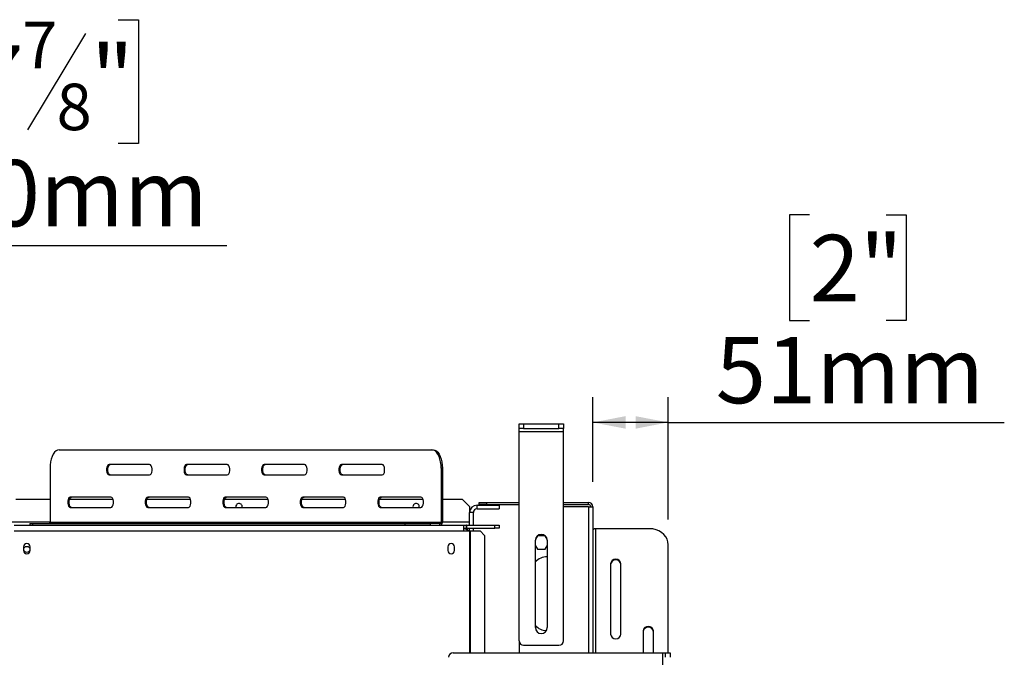
# Model space of a CAD drawing. Units: millimetres. Extents: x 37 to 4386, y 47 to 3518.
# Drawn here: x 1544 to 2211, y 826 to 1258 of the extents above; entities that cross this region are included whole.
import ezdxf

# ---------------------------------------------------------------- set-up
doc = ezdxf.new("R2010")
doc.units = ezdxf.units.MM
doc.header["$LTSCALE"] = 17
doc.layers.add('FORMAT', color=7, linetype='Continuous')
doc.styles.add('SLDTEXTSTYLE1', font='TXT', dxfattribs={"width": 0.75})
doc.dimstyles.new('SLDDIMSTYLE0', dxfattribs={"dimtxt": 44.979167, "dimasz": 22.1, "dimexe": 0, "dimexo": 0.0625, "dimgap": 11.244792, "dimtad": 1, "dimdec": 0, "dimrnd": 1e-09, "dimzin": 12, "dimdsep": 46, "dimtxsty": 'SLDTEXTSTYLE1', "dimsah": 1, "dimcen": 0.09, "dimadec": 0, "dimazin": 3, "dimtfac": 1, "dimtdec": 0, "dimtofl": 0, "dimtmove": 0, "dimatfit": 3, "dimfxl": 0, "dimfrac": 2, "dimtolj": 1, "dimtzin": 12, "dimarcsym": 0})
doc.dimstyles.new('SLDDIMSTYLE2', dxfattribs={"dimtxt": 44.979167, "dimasz": 22.1, "dimexe": 0, "dimexo": 0.0625, "dimgap": 11.244792, "dimtad": 0, "dimtih": 1, "dimtoh": 1, "dimdec": 0, "dimrnd": 1e-09, "dimzin": 12, "dimdsep": 46, "dimtxsty": 'SLDTEXTSTYLE1', "dimblk1": 'NONE', "dimsah": 1, "dimcen": 0, "dimadec": 0, "dimazin": 3, "dimtfac": 1, "dimtdec": 0, "dimtmove": 0, "dimatfit": 3, "dimldrblk": 'NONE', "dimfxl": 0, "dimfrac": 2, "dimtolj": 1, "dimtzin": 12, "dimarcsym": 0})

# ---------------------------------------------------------------- blocks, each defined once
blk = doc.blocks.new('_D_8')
at = {"layer": 'FORMAT'}
for p, q in [((1512.67, 1258.05), (1498.99, 1258.05)), ((1498.99, 1258.05), (1498.99, 1174.09)), ((1611.01, 1258.05), (1624.69, 1258.05)), ((1624.69, 1258.05), (1624.69, 1174.09)), ((1588.8, 1248.78), (1549.54, 1183.36)), ((1498.99, 1174.09), (1512.67, 1174.09)), ((1624.69, 1174.09), (1611.01, 1174.09)), ((1337.43, 825.94), (1412.2, 1105)), ((1412.2, 1105), (1684.49, 1105)), ((1285.66, 632.75), (1337.43, 825.94))]:
    blk.add_line(p, q, dxfattribs=at)
blk.add_solid([(1337.43, 825.94), (1347.25, 846.19), (1339.04, 848.39)], dxfattribs=at)
at = {"layer": 'FORMAT', "attachment_point": 1, "style": 'SLDTEXTSTYLE1'}
for s, insert, char_height in [('7', (1545.91, 1256.66), 31.49), ('7', (1512.67, 1240.76), 44.98), ('"', (1592.43, 1240.76), 44.98), ('8', (1569.17, 1214.68), 31.49), ('200mm', (1455.76, 1162.98), 44.979)]:
    blk.add_mtext(s, dxfattribs=dict(at, insert=insert, char_height=char_height))
blk = doc.blocks.new('_None')
blk = doc.blocks.new('_D_10')
at = {"layer": 'FORMAT'}
for p, q in [((2079.32, 1125.7), (2065.64, 1125.7)), ((2065.64, 1125.7), (2065.64, 1054.24)), ((2131.13, 1125.7), (2144.81, 1125.7)), ((2144.81, 1125.7), (2144.81, 1054.24)), ((2065.64, 1054.24), (2079.32, 1054.24)), ((2144.81, 1054.24), (2131.13, 1054.24)), ((1932.54, 944.96), (1932.54, 1002.14)), ((1983.54, 919.27), (1983.54, 1002.14)), ((1983.54, 985.14), (1932.54, 985.14)), ((1983.54, 985.14), (2211.26, 985.14))]:
    blk.add_line(p, q, dxfattribs=at)
for points in [[(1932.54, 985.14), (1954.64, 980.89), (1954.64, 989.39)], [(1983.54, 985.14), (1961.44, 989.39), (1961.44, 980.89)]]:
    blk.add_solid(points, dxfattribs=at)
at = {"layer": 'FORMAT', "char_height": 44.979, "attachment_point": 1, "style": 'SLDTEXTSTYLE1'}
for s, insert in [('2"', (2079.32, 1112.22)), ('51mm', (2015.77, 1043.12))]:
    blk.add_mtext(s, dxfattribs=dict(at, insert=insert))

msp = doc.modelspace()

# ---------------------------------------------------------------- linework, layer by layer
at = {"color": 7, "linetype": 'Continuous', "lineweight": 25}
for p, q in [((1882.54, 981.09), (1882.54, 984.09)), ((1882.54, 984.09), (1885.54, 984.09)), ((1885.54, 981.09), (1882.54, 981.09)), ((1882.54, 979.09), (1882.54, 981.09)), ((1885.54, 984.09), (1885.54, 981.09)), ((1885.54, 984.09), (1909.54, 984.09)), ((1885.54, 981.09), (1909.54, 981.09)), ((1909.54, 981.09), (1909.54, 984.09)), ((1909.54, 984.09), (1912.54, 984.09)), ((1912.54, 981.09), (1909.54, 981.09)), ((1912.54, 984.09), (1912.54, 981.09)), ((1912.54, 979.09), (1912.54, 981.09)), ((1882.54, 979.09), (1912.54, 979.09)), ((1882.54, 837.09), (1882.54, 979.09)), ((1912.54, 837.09), (1912.54, 979.09)), ((1570.99, 966.56), (1823.49, 966.56)), ((1823.49, 966.56), (1824.35, 966.56)), ((1564.74, 954.06), (1564.74, 917.56)), ((1632.24, 956.56), (1604.74, 956.56)), ((1684.74, 956.56), (1657.24, 956.56)), ((1737.24, 956.56), (1709.74, 956.56)), ((1789.74, 956.56), (1762.24, 956.56)), ((1829.74, 954.06), (1829.74, 917.56)), ((1830.6, 954.06), (1829.74, 954.06)), ((1830.6, 954.06), (1830.6, 917.56)), ((1604.74, 949.56), (1632.24, 949.56)), ((1657.24, 949.56), (1684.74, 949.56)), ((1709.74, 949.56), (1737.24, 949.56)), ((1762.24, 949.56), (1789.74, 949.56)), ((1605.99, 934.56), (1578.49, 934.56)), ((1658.49, 934.56), (1630.99, 934.56)), ((1710.99, 934.56), (1683.49, 934.56)), ((1763.49, 934.56), (1735.99, 934.56)), ((1815.99, 934.56), (1788.49, 934.56)), ((1541.54, 933.06), (1564.74, 933.06)), ((1577.92, 933.06), (1607.42, 933.06)), ((1578.49, 927.56), (1605.99, 927.56)), ((1630.42, 933.06), (1659.92, 933.06)), ((1630.99, 927.56), (1658.49, 927.56)), ((1682.92, 933.06), (1712.42, 933.06)), ((1683.49, 927.56), (1710.99, 927.56)), ((1690.64, 928.06), (1690.7, 927.56)), ((1735.42, 933.06), (1764.92, 933.06)), ((1735.99, 927.56), (1763.49, 927.56)), ((1787.92, 933.06), (1817.42, 933.06)), ((1788.49, 927.56), (1815.99, 927.56)), ((1810.64, 928.06), (1810.7, 927.56)), ((1830.6, 933.06), (1844.04, 933.06)), ((1849.04, 928.06), (1844.04, 933.06)), ((1849.04, 928.06), (1849.04, 924.06)), ((1854.04, 926.56), (1854.04, 929.06)), ((1854.04, 929.06), (1869.04, 929.06)), ((1855.54, 929.46), (1855.54, 930.96)), ((1855.54, 930.96), (1860.54, 930.96)), ((1860.54, 929.46), (1855.54, 929.46)), ((1860.54, 930.96), (1860.54, 929.46)), ((1860.54, 930.96), (1882.54, 930.96)), ((1860.54, 929.46), (1882.54, 929.46)), ((1869.04, 929.06), (1869.04, 926.56)), ((1912.54, 930.96), (1929.54, 930.96)), ((1912.54, 929.46), (1929.54, 929.46)), ((1929.54, 927.96), (1912.54, 927.96)), ((1929.54, 929.46), (1929.54, 930.96)), ((1929.54, 927.96), (1932.54, 927.96)), ((1932.54, 927.96), (1932.54, 828.96)), ((1851.54, 924.06), (1849.04, 924.06)), ((1849.04, 915.56), (1849.04, 924.06)), ((1851.54, 915.56), (1851.54, 924.06)), ((1854.04, 926.56), (1869.04, 926.56)), ((1540.54, 915.56), (1845.04, 915.56)), ((1551.13, 916.56), (1551.13, 915.56)), ((1551.13, 916.56), (1552.8, 916.56)), ((1552.8, 916.56), (1552.8, 915.56)), ((1552.8, 916.56), (1805.3, 916.56)), ((1564.74, 917.56), (1829.74, 917.56)), ((1805.3, 915.56), (1805.3, 916.56)), ((1805.3, 916.56), (1822.38, 916.56)), ((1822.38, 916.56), (1822.38, 915.56)), ((1828.87, 916.56), (1822.38, 916.56)), ((1828.87, 915.56), (1828.87, 916.56)), ((1829.74, 917.56), (1830.6, 917.56)), ((1845.04, 911.56), (1845.04, 915.56)), ((1845.04, 915.56), (1846.94, 915.56)), ((1846.94, 913.56), (1846.94, 915.56)), ((1847.14, 915.56), (1846.94, 915.56)), ((1847.14, 913.56), (1847.14, 915.56)), ((1847.14, 915.56), (1866.04, 915.56)), ((1866.04, 913.56), (1866.04, 915.56)), ((1866.04, 915.56), (1869.04, 915.56)), ((1869.04, 915.56), (1869.04, 913.56)), ((1540.54, 911.56), (1845.04, 911.56)), ((1845.04, 913.56), (1846.94, 913.56)), ((1847.79, 913.06), (1845.04, 913.06)), ((1845.04, 911.56), (1849.04, 911.56)), ((1847.14, 913.56), (1846.94, 913.56)), ((1847.14, 913.56), (1866.04, 913.56)), ((1847.79, 913.56), (1847.79, 913.06)), ((1849.04, 911.56), (1849.04, 913.56)), ((1849.04, 911.56), (1849.46, 911.56)), ((1849.46, 911.56), (1856.13, 911.56)), ((1851.54, 911.56), (1851.54, 913.56)), ((1859.11, 908.56), (1856.13, 911.56)), ((1859.11, 908.56), (1859.11, 828.96)), ((1869.04, 913.56), (1866.04, 913.56)), ((1894.92, 908.31), (1893.62, 906.06)), ((1900.17, 908.31), (1894.92, 908.31)), ((1901.47, 906.06), (1900.17, 908.31)), ((1971.04, 913.1), (1934.54, 913.1)), ((1546.84, 900.81), (1546.84, 898.31)), ((1551.24, 898.31), (1551.24, 900.81)), ((1834.34, 900.81), (1834.34, 898.31)), ((1838.74, 898.31), (1838.74, 900.81)), ((1893.54, 846.09), (1893.54, 905.29)), ((1893.54, 901.58), (1894.92, 899.21)), ((1900.17, 899.21), (1901.54, 901.58)), ((1901.54, 905.29), (1901.54, 846.09)), ((1983.54, 828.96), (1983.54, 902.27)), ((1894.92, 899.21), (1900.17, 899.21)), ((1944.54, 889.28), (1944.54, 841.65)), ((1951.54, 841.65), (1951.54, 889.28)), ((1966.54, 843.82), (1966.54, 828.96)), ((1973.54, 828.96), (1973.54, 843.82)), ((1882.54, 837.09), (1882.54, 828.96)), ((1885.54, 834.09), (1909.54, 834.09)), ((1837.8, 828.96), (1979.8, 828.96)), ((1979.8, 828.96), (1979.8, 798.96)), ((1979.8, 828.96), (1981.8, 828.96)), ((1981.8, 828.96), (1984.8, 828.96)), ((1981.8, 825.96), (1981.8, 828.96)), ((1984.8, 828.96), (1984.8, 825.96))]:
    msp.add_line(p, q, dxfattribs=at)
at = {"color": 8, "linetype": 'Continuous', "lineweight": 25}
for p, q in [((1929.54, 927.96), (1929.54, 828.96)), ((1564.74, 917.56), (1536.54, 917.56)), ((1849.04, 917.56), (1830.6, 917.56)), ((1849.04, 911.56), (1849.04, 828.96)), ((1849.46, 911.56), (1849.46, 828.96)), ((1934.54, 828.96), (1934.54, 913.1))]:
    msp.add_line(p, q, dxfattribs=at)
at = {"color": 7, "linetype": 'Continuous', "lineweight": 25, "flags": 128}
for points in [[(1570.99, 966.56), (1569.9, 966.37), (1568.85, 965.8), (1567.86, 964.88), (1566.97, 963.63), (1566.2, 962.09), (1565.58, 960.31), (1565.12, 958.33), (1564.83, 956.23), (1564.74, 954.06)], [(1829.74, 954.06), (1829.64, 956.23), (1829.36, 958.33), (1828.9, 960.31), (1828.28, 962.09), (1827.51, 963.63), (1826.61, 964.88), (1825.63, 965.8), (1824.57, 966.37), (1823.49, 966.56)], [(1824.35, 966.56), (1825.44, 966.37), (1826.49, 965.8), (1827.48, 964.88), (1828.37, 963.63), (1829.14, 962.09), (1829.77, 960.31), (1830.23, 958.33), (1830.51, 956.23), (1830.6, 954.06)], [(1604.74, 956.56), (1604.14, 956.35), (1603.61, 955.74), (1603.22, 954.81), (1603.02, 953.66), (1603.02, 952.45), (1603.22, 951.31), (1603.61, 950.38), (1604.14, 949.77), (1604.74, 949.56)], [(1605.6, 949.56), (1605.01, 949.77), (1604.48, 950.38), (1604.09, 951.31), (1603.88, 952.45), (1603.88, 953.66), (1604.09, 954.81), (1604.48, 955.74), (1605.01, 956.35), (1605.6, 956.56)], [(1632.24, 949.56), (1632.84, 949.77), (1633.36, 950.38), (1633.75, 951.31), (1633.96, 952.45), (1633.96, 953.66), (1633.75, 954.81), (1633.36, 955.74), (1632.84, 956.35), (1632.24, 956.56)], [(1657.24, 956.56), (1656.64, 956.35), (1656.11, 955.74), (1655.72, 954.81), (1655.52, 953.66), (1655.52, 952.45), (1655.72, 951.31), (1656.11, 950.38), (1656.64, 949.77), (1657.24, 949.56)], [(1658.1, 949.56), (1657.51, 949.77), (1656.98, 950.38), (1656.59, 951.31), (1656.38, 952.45), (1656.38, 953.66), (1656.59, 954.81), (1656.98, 955.74), (1657.51, 956.35), (1658.1, 956.56)], [(1684.74, 949.56), (1685.34, 949.77), (1685.86, 950.38), (1686.25, 951.31), (1686.46, 952.45), (1686.46, 953.66), (1686.25, 954.81), (1685.86, 955.74), (1685.34, 956.35), (1684.74, 956.56)], [(1709.74, 956.56), (1709.14, 956.35), (1708.61, 955.74), (1708.22, 954.81), (1708.02, 953.66), (1708.02, 952.45), (1708.22, 951.31), (1708.61, 950.38), (1709.14, 949.77), (1709.74, 949.56)], [(1710.6, 949.56), (1710.01, 949.77), (1709.48, 950.38), (1709.09, 951.31), (1708.88, 952.45), (1708.88, 953.66), (1709.09, 954.81), (1709.48, 955.74), (1710.01, 956.35), (1710.6, 956.56)], [(1737.24, 949.56), (1737.84, 949.77), (1738.36, 950.38), (1738.75, 951.31), (1738.96, 952.45), (1738.96, 953.66), (1738.75, 954.81), (1738.36, 955.74), (1737.84, 956.35), (1737.24, 956.56)], [(1762.24, 956.56), (1761.64, 956.35), (1761.11, 955.74), (1760.72, 954.81), (1760.52, 953.66), (1760.52, 952.45), (1760.72, 951.31), (1761.11, 950.38), (1761.64, 949.77), (1762.24, 949.56)], [(1763.1, 949.56), (1762.51, 949.77), (1761.98, 950.38), (1761.59, 951.31), (1761.38, 952.45), (1761.38, 953.66), (1761.59, 954.81), (1761.98, 955.74), (1762.51, 956.35), (1763.1, 956.56)], [(1789.74, 949.56), (1790.34, 949.77), (1790.86, 950.38), (1791.25, 951.31), (1791.46, 952.45), (1791.46, 953.66), (1791.25, 954.81), (1790.86, 955.74), (1790.34, 956.35), (1789.74, 956.56)], [(1578.49, 934.56), (1577.89, 934.35), (1577.36, 933.74), (1576.97, 932.81), (1576.77, 931.66), (1576.77, 930.45), (1576.97, 929.31), (1577.36, 928.38), (1577.89, 927.77), (1578.49, 927.56)], [(1579.35, 927.56), (1578.76, 927.77), (1578.23, 928.38), (1577.84, 929.31), (1577.63, 930.45), (1577.63, 931.66), (1577.84, 932.81), (1578.23, 933.74), (1578.76, 934.35), (1579.35, 934.56)], [(1605.99, 927.56), (1606.59, 927.77), (1607.11, 928.38), (1607.5, 929.31), (1607.71, 930.45), (1607.71, 931.66), (1607.5, 932.81), (1607.11, 933.74), (1606.59, 934.35), (1605.99, 934.56)], [(1630.99, 934.56), (1630.39, 934.35), (1629.86, 933.74), (1629.47, 932.81), (1629.27, 931.66), (1629.27, 930.45), (1629.47, 929.31), (1629.86, 928.38), (1630.39, 927.77), (1630.99, 927.56)], [(1631.85, 927.56), (1631.26, 927.77), (1630.73, 928.38), (1630.34, 929.31), (1630.13, 930.45), (1630.13, 931.66), (1630.34, 932.81), (1630.73, 933.74), (1631.26, 934.35), (1631.85, 934.56)], [(1658.49, 927.56), (1659.09, 927.77), (1659.61, 928.38), (1660, 929.31), (1660.21, 930.45), (1660.21, 931.66), (1660, 932.81), (1659.61, 933.74), (1659.09, 934.35), (1658.49, 934.56)], [(1683.49, 934.56), (1682.89, 934.35), (1682.36, 933.74), (1681.97, 932.81), (1681.77, 931.66), (1681.77, 930.45), (1681.97, 929.31), (1682.36, 928.38), (1682.89, 927.77), (1683.49, 927.56)], [(1684.35, 927.56), (1683.76, 927.77), (1683.23, 928.38), (1682.84, 929.31), (1682.63, 930.45), (1682.63, 931.66), (1682.84, 932.81), (1683.23, 933.74), (1683.76, 934.35), (1684.35, 934.56)], [(1710.99, 927.56), (1711.59, 927.77), (1712.11, 928.38), (1712.5, 929.31), (1712.71, 930.45), (1712.71, 931.66), (1712.5, 932.81), (1712.11, 933.74), (1711.59, 934.35), (1710.99, 934.56)], [(1735.99, 934.56), (1735.39, 934.35), (1734.86, 933.74), (1734.47, 932.81), (1734.27, 931.66), (1734.27, 930.45), (1734.47, 929.31), (1734.86, 928.38), (1735.39, 927.77), (1735.99, 927.56)], [(1736.85, 927.56), (1736.26, 927.77), (1735.73, 928.38), (1735.34, 929.31), (1735.13, 930.45), (1735.13, 931.66), (1735.34, 932.81), (1735.73, 933.74), (1736.26, 934.35), (1736.85, 934.56)], [(1763.49, 927.56), (1764.09, 927.77), (1764.61, 928.38), (1765, 929.31), (1765.21, 930.45), (1765.21, 931.66), (1765, 932.81), (1764.61, 933.74), (1764.09, 934.35), (1763.49, 934.56)], [(1788.49, 934.56), (1787.89, 934.35), (1787.36, 933.74), (1786.97, 932.81), (1786.77, 931.66), (1786.77, 930.45), (1786.97, 929.31), (1787.36, 928.38), (1787.89, 927.77), (1788.49, 927.56)], [(1789.35, 927.56), (1788.76, 927.77), (1788.23, 928.38), (1787.84, 929.31), (1787.63, 930.45), (1787.63, 931.66), (1787.84, 932.81), (1788.23, 933.74), (1788.76, 934.35), (1789.35, 934.56)], [(1815.99, 927.56), (1816.59, 927.77), (1817.11, 928.38), (1817.5, 929.31), (1817.71, 930.45), (1817.71, 931.66), (1817.5, 932.81), (1817.11, 933.74), (1816.59, 934.35), (1815.99, 934.56)], [(1934.54, 913.1), (1934.15, 913.08), (1933.78, 913.02), (1933.43, 912.93), (1933.13, 912.8), (1932.88, 912.65), (1932.7, 912.48), (1932.58, 912.29), (1932.54, 912.1)], [(1983.54, 902.27), (1983.35, 904.15), (1982.79, 905.97), (1981.87, 907.69), (1980.62, 909.23), (1979.08, 910.57), (1977.29, 911.65), (1975.32, 912.44), (1973.22, 912.93), (1971.04, 913.1)]]:
    msp.add_lwpolyline(points, dxfattribs=at)
at = {"color": 7, "linetype": 'Continuous', "lineweight": 25}
msp.add_circle((1549.04, 899.06), 2.1, dxfattribs=at)
for centre, radius, start, end in [((1692.79, 928.06), 2.15, 346.55227, 180), ((1812.79, 928.06), 2.15, 346.55227, 180), ((1854.04, 924.06), 5, 90, 180), ((1929.54, 927.96), 3, 0, 90), ((1929.54, 927.96), 1.5, 0, 90), ((1854.04, 924.06), 2.5, 90, 180), ((1563.8, 917.49), 0.94, 274.40195, 3.81126), ((1828.8, 917.49), 0.94, 274.40195, 3.81126), ((1828.73, 917.43), 1.88, 274.40195, 3.81126), ((1845.04, 909.06), 4, 38.68219, 90), ((1897.54, 905.29), 4, 0, 180), ((1549.04, 900.81), 2.2, 0, 180), ((1836.54, 900.81), 2.2, 0, 180), ((1549.04, 898.31), 2.2, 180, 0), ((1836.54, 898.31), 2.2, 180, 0), ((1901.54, 883.06), 11, 90, 136.65824), ((1948.04, 888.9), 3.52, 6.23392, 173.76608), ((1948.04, 888.4), 3.52, 6.23392, 173.76608), ((1901.54, 855.06), 11, 223.34176, 267.14729), ((1897.54, 846.09), 4, 180, 0), ((1948.04, 842.03), 3.52, 186.23392, 353.76608), ((1970.04, 843.43), 3.52, 6.23392, 173.76608), ((1970.04, 842.93), 3.52, 6.23392, 173.76608), ((1885.54, 837.09), 3, 180, 270), ((1909.54, 837.09), 3, 270, 0), ((1837.8, 825.96), 3, 90, 180)]:
    msp.add_arc(centre, radius, start, end, dxfattribs=at)

# ---------------------------------------------------------------- dimensions: what is measured, and where the dimension line sits
at = {"layer": 'FORMAT'}
dim = msp.add_diameter_dim_2p(p1=(1285.66, 632.75), p2=(1337.43, 825.94), dimstyle='SLDDIMSTYLE2', override={"dimpost": '<>'}, dxfattribs=at)
dim.commit()
dim.dimension.update_dxf_attribs({"geometry": '_D_8', "text_midpoint": (1561.84, 1186.09), "dimtype": 163})
dim = msp.add_linear_dim(base=(1932.54, 985.14), p1=(1983.54, 902.27), p2=(1932.54, 927.96), dimstyle='SLDDIMSTYLE0', dxfattribs=at)
dim.commit()
dim.dimension.update_dxf_attribs({"geometry": '_D_10', "text_midpoint": (2105.23, 985.14), "dimtype": 160})

doc.saveas('drawing.dxf')
